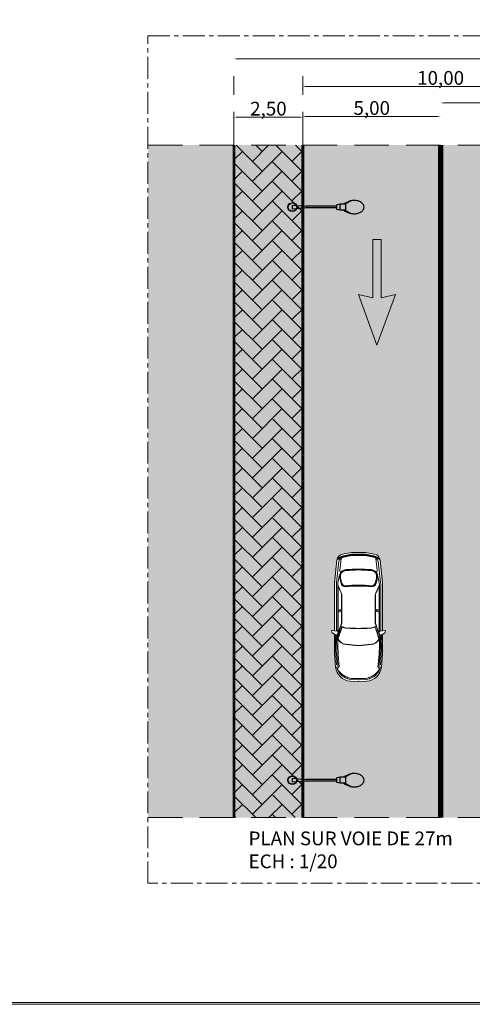
# Model space of a CAD drawing. Units: metres. Extents: x 288440 to 296834, y 318638 to 321841.
# Drawn here: x 288697 to 288779, y 318638 to 318817 of the extents above; entities that cross this region are included whole.
import ezdxf

# ---------------------------------------------------------------- set-up
doc = ezdxf.new("R2010")
doc.units = ezdxf.units.M
doc.header["$LTSCALE"] = 5
doc.linetypes.add('AXES', pattern=[50.800000000000004, 31.75, -6.35, 6.35, -6.35])
doc.linetypes.add('CACHE', pattern=[0.375, 0.25, -0.125])
doc.layers.get('0').update_dxf_attribs({"lineweight": 9})
doc.layers.get('Defpoints').update_dxf_attribs({"color": 30, "lineweight": 35})
for name, color, linetype, lineweight in [('8', 8, 'Continuous', 0), ('_MGH-ROW', 125, 'Continuous', 9), ('A-COTE', 11, 'Continuous', 0), ('A_MUR', 2, 'Continuous', 20), ('Calque 1', 7, 'Continuous', 9), ('Dalle', 251, 'Continuous', 9), ('FLECHE VOIE', 7, 'Continuous', 5), ('Trait-fin', 181, 'Continuous', 20), ('VOIE HACHURE', 7, 'Continuous', 5), ('VOITURE 2', 50, 'Continuous', 0)]:
    doc.layers.add(name, color=color, linetype=linetype, lineweight=lineweight)
doc.layers.add('A_PARCELLE couleur generale', color=7, linetype='Continuous', lineweight=25, true_color=0xffebd6)
doc.layers.add('TROTOIR HAC', color=7, linetype='Continuous', lineweight=9, true_color=0xffeebd)
doc.layers.add('Candel', color=252, linetype='Continuous')
doc.styles.add('STYLE11', font='arial.ttf')
doc.dimstyles.new('$0$STCOTE100', dxfattribs={"dimscale": 100, "dimtxt": 0.005, "dimasz": 0.0012, "dimexe": 0.002, "dimexo": 0, "dimgap": 0.0001, "dimtad": 1, "dimlfac": -100, "dimzin": 4, "dimtxsty": 'STYLE11', "dimcen": 0.001, "dimse1": 1, "dimse2": 1, "dimclrd": 8, "dimclre": 8, "dimclrt": 1, "dimadec": 0, "dimazin": 0, "dimtfac": 1, "dimtmove": 2, "dimatfit": 3, "dimldrblk": '$1$_OBLIQUE', "dimfxl": 0, "dimtolj": 1, "dimtzin": 0, "dimarcsym": 0})

# ---------------------------------------------------------------- blocks, each defined once
blk = doc.blocks.new('*D280')
at = {"layer": 'A-COTE', "color": 8, "lineweight": -2, "ltscale": 0.5, "transparency": 16777216}
blk.add_line((-30.13039389211452, 28.65019074099837), (-27.87039389211452, 28.65019074099837), dxfattribs=at)
at = {"layer": 'A-COTE', "color": 8, "ltscale": 0.5, "transparency": 16777216}
for points in [[(-30.13039389211452, 28.67019074099837), (-30.13039389211452, 28.63019074099837), (-30.25039389211452, 28.65019074099837)], [(-27.87039389211452, 28.67019074099837), (-27.87039389211452, 28.63019074099837), (-27.75039389211452, 28.65019074099837)]]:
    blk.add_solid(points, dxfattribs=at)
at = {"layer": 'Defpoints', "color": 0, "ltscale": 0.5, "transparency": 16777216}
for p in [(-27.75039389211452, 28.65019074099837), (-30.25039389211452, 28.57464852638077), (-27.75039389211452, 28.57464852638077)]:
    blk.add_point(p, dxfattribs=at)
at = {"layer": 'A-COTE', "color": 1, "ltscale": 0.5, "transparency": 16777216, "insert": (-29.00039389211452, 28.96066823076644), "char_height": 0.5, "attachment_point": 5, "style": 'STYLE11'}
blk.add_mtext('\\A1;2,50', dxfattribs=at)
blk = doc.blocks.new('$1$_OBLIQUE')
at = {"color": 0, "linetype": 'ByBlock'}
blk.add_line((-0.5, -0.5), (0.5, 0.5), dxfattribs=at)
blk = doc.blocks.new('*D283')
at = {"layer": 'A-COTE', "color": 8, "lineweight": -2, "transparency": 16777216}
blk.add_line((-30.13039389211452, 30.76707855839049), (-3.370393892114516, 30.76707855839049), dxfattribs=at)
at = {"layer": 'A-COTE', "color": 8, "transparency": 16777216}
for points in [[(-30.13039389211452, 30.78707855839049), (-30.13039389211452, 30.74707855839049), (-30.25039389211452, 30.76707855839049)], [(-3.370393892114516, 30.78707855839049), (-3.370393892114516, 30.74707855839049), (-3.250393892114516, 30.76707855839049)]]:
    blk.add_solid(points, dxfattribs=at)
at = {"layer": 'Defpoints', "color": 0, "transparency": 16777216}
for p in [(-3.250393892114516, 30.76707855839049), (-30.25039389211452, 30.14252501662122), (-3.250393892114516, 30.14252501662122)]:
    blk.add_point(p, dxfattribs=at)
at = {"layer": 'A-COTE', "color": 1, "transparency": 16777216, "insert": (-16.75039389211452, 31.07755604815857), "char_height": 0.5, "attachment_point": 5, "style": 'STYLE11'}
blk.add_mtext('\\A1;27,00', dxfattribs=at)
blk = doc.blocks.new('*D284')
at = {"layer": 'A-COTE', "color": 8, "lineweight": -2, "transparency": 16777216}
blk.add_line((-22.87039389211452, 28.67386509577045), (-27.63039389205631, 28.67386509577045), dxfattribs=at)
at = {"layer": 'A-COTE', "color": 8, "transparency": 16777216}
for points in [[(-27.63039389205631, 28.69386509577045), (-27.63039389205631, 28.65386509577045), (-27.75039389205631, 28.67386509577045)], [(-22.87039389211452, 28.69386509577045), (-22.87039389211452, 28.65386509577045), (-22.75039389211452, 28.67386509577045)]]:
    blk.add_solid(points, dxfattribs=at)
at = {"layer": 'Defpoints', "color": 0, "transparency": 16777216}
for p in [(-27.75039389205631, 28.67386509577045), (-27.75039389205631, 27.63415624148911), (-22.75039389211452, 27.63415624148911)]:
    blk.add_point(p, dxfattribs=at)
at = {"layer": 'A-COTE', "color": 1, "transparency": 16777216, "insert": (-25.25039389208541, 28.98434258553853), "char_height": 0.5, "attachment_point": 5, "style": 'STYLE11'}
blk.add_mtext('\\A1;5,00', dxfattribs=at)
blk = doc.blocks.new('*D287')
at = {"layer": 'A-COTE', "color": 8, "lineweight": -2, "transparency": 16777216}
blk.add_line((-17.87039389211452, 29.76485060659616), (-27.63039389211452, 29.76485060659616), dxfattribs=at)
at = {"layer": 'A-COTE', "color": 8, "transparency": 16777216}
for points in [[(-27.63039389211452, 29.78485060659616), (-27.63039389211452, 29.74485060659616), (-27.75039389211452, 29.76485060659616)], [(-17.87039389211452, 29.78485060659616), (-17.87039389211452, 29.74485060659616), (-17.75039389211452, 29.76485060659616)]]:
    blk.add_solid(points, dxfattribs=at)
at = {"layer": 'Defpoints', "color": 0, "transparency": 16777216}
for p in [(-27.75039389211452, 29.76485060659616), (-17.75039389211452, 29.76485060659616), (-27.75039389211452, 29.5424642996295)]:
    blk.add_point(p, dxfattribs=at)
at = {"layer": 'A-COTE', "color": 1, "transparency": 16777216, "insert": (-22.75039389211452, 30.07532809636423), "char_height": 0.5, "attachment_point": 5, "style": 'STYLE11'}
blk.add_mtext('\\A1;10,00', dxfattribs=at)
blk = doc.blocks.new('A$C358F1287')
h = blk.add_hatch(color=254)
h.dxf.hatch_style = 1
h.paths.add_polyline_path([(0.1414479655795731, 0.007487024238798767, -0.8247152975285925), (-0.1669554692343809, -0.05231615732191131), (-0.1556810553302057, -0.05330468254396692, 0.8104449190860645), (0.1314479656284675, 0.007487024238798767, 0.8104449191374339), (-0.1556810553302057, 0.06827873102156445), (-0.1669554692343809, 0.06729020574130118, -0.8247152975804949)])
h.paths.add_polyline_path([(0.1314479656284675, 0.007487024238798767, -0.8104449190860645), (-0.1556810553302057, -0.05330468254396692), (-0.01855203439481556, -0.06532796827377751), (-0.01855203439481556, 0.08030201675137505), (-0.1556810553302057, 0.06827873102156445, -0.8104449191374339)], flags=17)
h.paths.add_polyline_path([(-0.1556810553302057, 0.06827873102156445), (-0.01855203439481556, 0.08030201675137505), (-0.01855203439481556, -0.06532796827377751), (-0.1556810553302057, -0.05330468254396692, -0.1047008273577446), (-0.1685520344180986, 0.007487024238798767, -0.1047008273263994)])
h.paths.add_polyline_path([(-0.1669554692343809, 0.06729020574130118), (-0.1556810553302057, 0.06827873102156445, 0.1047008273263994), (-0.1685520344180986, 0.007487024238798767, 0.1047008273577446), (-0.1556810553302057, -0.05330468254396692), (-0.1669554692343809, -0.05231615732191131, -0.09606139802127711), (-0.1785520343692042, 0.007487024238798767, -0.09606139799010051)])
h.paths.add_polyline_path([(-1.635436733311508, 0.03748702420853078), (-0.5068692996865138, 0.03748702420853078), (-0.1669554692343809, 0.06729020574130118, 0.0960613979901005), (-0.1785520343692042, 0.007487024238798767, 0.0960613980367173), (-0.1669554692343809, -0.05231615732191131), (-0.5068692996865138, -0.02251297578914091), (-1.635436733311508, -0.02251297578914091)])
h.paths.add_polyline_path([(-1.750213886785787, 0.1141844383673742), (-1.635436733311508, 0.09442573064006865), (-1.635436733311508, -0.07945168216247112), (-1.750213886785787, -0.09921038994798437)])
h.paths.add_polyline_path([(-1.960279240447562, 0.1141844383673742), (-1.750213886785787, 0.1141844383673742), (-1.750213886785787, -0.09921038994798437), (-1.960279240447562, -0.09921038994798437)])
h.paths.add_polyline_path([(-1.960279240447562, 0.1413418498123065), (-1.900303694943432, 0.1413418498123065), (-1.900303694943432, 0.1141844383673742), (-1.960279240447562, 0.1141844383673742)])
h.paths.add_polyline_path([(-2.143140137603041, 0.2378177475184202, -0.01271412696747656), (-2.116972594172694, 0.2312037259107456, -0.03377672096668624), (-2.068142195232213, 0.2139017002191395), (-1.900303694943432, 0.1413418498123065), (-1.960279240447562, 0.1413418498123065)])
h.paths.add_polyline_path([(-2.514678832783829, 0.1795784798450768, -0.08052478668806651), (-2.403203312540427, 0.2312037257943302, -0.068355764237392), (-2.260087953181937, 0.2508610945660621, -0.05559332183176251), (-2.143140137603041, 0.2378177475184202), (-1.960279240447562, 0.1413418498123065), (-1.960279240447562, -0.1263678013347089), (-2.143140137603041, -0.2228436990408227, -0.05559332183176265), (-2.260087953181937, -0.2358870460884646, -0.06835576423841212), (-2.403203312540427, -0.2162296773167327, -0.08052478668973533), (-2.514678832783829, -0.1646044313674793, -0.1070626077277179), (-2.595406904583797, -0.08019000705098733, -0.1383137627605938), (-2.620133828080725, 0.007487024238798767, -0.1383137627605934), (-2.595406904583797, 0.09516405552858487, -0.1070626077277202)])
h.paths.add_polyline_path([(-1.960279240447562, -0.1263678013347089), (-1.900303694943432, -0.1263678013347089), (-2.068142195232213, -0.1989276517415419, -0.03377672096599565), (-2.116972594172694, -0.216229677433148, -0.01271412696728772), (-2.143140137603041, -0.2228436990408227)])
h.paths.add_polyline_path([(-1.960279240447562, -0.09921038994798437), (-1.900303694943432, -0.09921038994798437), (-1.900303694943432, -0.1263678013347089), (-1.960279240447562, -0.1263678013347089)])
for p, q in [((-2.143140137544833, 0.2378177474602126), (-1.960279240447562, 0.1413418498123065)), ((-1.900303694943432, 0.1413418498123065), (-2.06814219505759, 0.2139017001609318)), ((-1.960279240447562, 0.1413418498123065), (-1.960279240447562, -0.1263678013347089)), ((-1.960279240447562, 0.1413418498123065), (-1.900303694943432, 0.1413418498123065)), ((-1.960279240447562, 0.1141844383673742), (-1.750213886785787, 0.1141844383673742)), ((-1.900303694943432, 0.1413418498123065), (-1.900303694943432, 0.1141844383673742)), ((-1.750213886785787, 0.1141844383673742), (-1.635436733311508, 0.09442573064006865)), ((-1.750213886785787, 0.1141844383673742), (-1.750213886785787, -0.09921038994798437)), ((-1.635436733311508, 0.09442573064006865), (-1.635436733311508, -0.07945168216247112)), ((-1.635436733311508, 0.03748702420853078), (-0.5068692996865138, 0.03748702420853078)), ((-0.5068692996865138, 0.03748702420853078), (-0.01855203439481556, 0.08030201675137505)), ((-0.01855203439481556, 0.08030201675137505), (-0.01855203439481556, -0.06532796827377751)), ((-1.960279240447562, -0.1263678013347089), (-2.143140137544833, -0.222843698982615)), ((-1.900303694943432, -0.1263678013347089), (-2.06814219505759, -0.1989276516833343)), ((-1.960279240447562, -0.09921038994798437), (-1.750213886785787, -0.09921038994798437)), ((-1.960279240447562, -0.1263678013347089), (-1.900303694943432, -0.1263678013347089)), ((-1.900303694943432, -0.09921038994798437), (-1.900303694943432, -0.1263678013347089)), ((-1.750213886785787, -0.09921038994798437), (-1.635436733311508, -0.07945168216247112)), ((-1.635436733311508, -0.02251297578914091), (-0.5068692996865138, -0.02251297578914091)), ((-0.01855203439481556, -0.06532796827377751), (-0.5068692996865138, -0.02251297578914091))]:
    blk.add_line(p, q)
for radius in [0.16, 0.15]:
    blk.add_circle((-0.01855203439481556, 0.007487024238798767), radius)
for centre, radius, start, end in [((-2.452327215054538, 0.007487024238798767), 0.16780661302511, 148.5006739413544, 180), ((-2.452327215054538, 0.007487024238798767), 0.1678066130251494, 180, 211.4993260586456), ((-2.360187647980638, -0.04897468432318419), 0.2758696703449858, 124.0568429848837, 148.5006739413544), ((-2.299702850694302, -0.1384554647956975), 0.3838753219375971, 105.641655558545, 124.0568429848837), ((-2.260087953181937, -0.2799428614671342), 0.5308039560337647, 90, 105.641655558545), ((-2.260087953181937, -0.2799428614671342), 0.5308039560337663, 74.35834444145505, 90), ((-2.220473055669572, -0.1384554647956975), 0.3838753219372976, 66.6202321087884, 74.35834444145505), ((-2.360187647980638, 0.06394873280078173), 0.2758696703451946, 211.4993260586456, 235.9431570151162), ((-2.299702850694302, 0.153429513273295), 0.3838753219376174, 235.9431570151162, 254.358344441455), ((-2.260087953181937, 0.2949169099447317), 0.5308039560339344, 254.358344441455, 270), ((-2.260087953181937, 0.2949169099447317), 0.5308039560337079, 270, 285.6416555585449), ((-2.220473055669572, 0.153429513273295), 0.3838753219375752, 285.6416555585449, 293.3797678912115)]:
    blk.add_arc(centre, radius, start, end)
blk = doc.blocks.new('*D288')
at = {"layer": 'A-COTE', "color": 8, "lineweight": -2, "transparency": 16777216}
blk.add_line((-22.63039389211452, 29.16647901828401), (-17.87039389211452, 29.16647901828401), dxfattribs=at)
at = {"layer": 'A-COTE', "color": 8, "transparency": 16777216}
for points in [[(-22.63039389211452, 29.18647901828401), (-22.63039389211452, 29.14647901828401), (-22.75039389211452, 29.16647901828401)], [(-17.87039389211452, 29.18647901828401), (-17.87039389211452, 29.14647901828401), (-17.75039389211452, 29.16647901828401)]]:
    blk.add_solid(points, dxfattribs=at)
at = {"layer": 'Defpoints', "color": 0, "transparency": 16777216}
for p in [(-17.75039389211452, 29.16647901828401), (-17.75039389211452, 28.12677016400266), (-22.75039389211452, 27.63415624148911)]:
    blk.add_point(p, dxfattribs=at)
at = {"layer": 'A-COTE', "color": 1, "transparency": 16777216, "insert": (-20.25039389211452, 29.47695650805208), "char_height": 0.5, "attachment_point": 5, "style": 'STYLE11'}
blk.add_mtext('\\A1;5,00', dxfattribs=at)
blk = doc.blocks.new('A$C2B934E69')
blk.add_wipeout([(-1.5820511584261894, 2.8557926084521856), (-1.5659130417301048, 2.933475919046842), (-1.544822710678416, 2.99580916005602), (-1.5230476424027732, 3.0438673193900803), (-1.462830863384149, 3.1390898742135445), (-1.4037114047922299, 3.204856077810073), (-1.3262511872209055, 3.267637427845543), (-1.261875771606015, 3.3057935850183098), (-1.200930998490247, 3.332768056251081), (-1.1238989206663548, 3.3560580277938636), (-1.0475232668668402, 3.3685032095616476), (-0.92770545555915, 3.373559331205968), (-0.7450158630994528, 3.3812685422716102), (-0.6415665685419678, 3.3769041185290156), (-0.5191407738611766, 3.3717390948374684), (-0.44250833963087866, 3.368506047901266), (-0.3400787812145296, 3.3494440167724937), (-0.21926955451781405, 3.3011633238059366), (-0.14013792146741144, 3.2506947693315693), (-0.066960816999591, 3.185422980252446), (-0.029909938344424347, 3.142576323372825), (0.009059440547123376, 3.086651842995763), (0.06418972846445925, 2.9707765617425057), (0.07806882406978888, 2.9254139985347445), (0.09202436265771041, 2.855800462284787), (0.12998882836439263, 2.381272647313585), (0.1299908183880869, 1.9571015086424917), (0.12999218268867185, 1.6662754772583332), (0.16062435489676474, 1.645175467330909), (0.2010187069044287, 1.6198067893048536), (0.21377810329596603, 1.5962001605083083), (0.22462584520581252, 1.5646113932258436), (0.2280716356904504, 1.5490868259165924), (0.2338988099445416, 1.5228332397793325), (0.12999277959858802, 1.5390579642826243), (0.1296320740614556, -0.2046750570088871), (0.040761799840860036, -1.0227563531654003), (0.033097822601250826, -1.062620594771104), (-0.0012412916356101533, -1.1365300766150948), (-0.023784666749558703, -1.1649136310739927), (-0.083269214546843, -1.2124429672607986), (-0.12115730599244312, -1.2301649432412487), (-0.16008284081588364, -1.2410565609040927), (-0.4876409378765665, -1.3046980144587834), (-1.0023468202453842, -1.3047004292094821), (-1.38580152174745, -1.2231858976570111), (-1.4239881079169185, -1.2015723367512843), (-1.4440102439331222, -1.1862447875147324), (-1.4662044029509915, -1.164920398095993), (-1.4805296971309252, -1.1478871945790305), (-1.4989625755285494, -1.1202524390042874), (-1.5168454220756806, -1.081987788159102), (-1.5220482093941725, -1.0662600666901618), (-1.530752203489865, -1.0227637258058278), (-1.6196301536871394, -0.2046832635608944), (-1.6201059311758357, 1.538479991065547), (-1.7239130985563755, 1.5228240547461598), (-1.718086170676743, 1.5490776955872487), (-1.7133057311462205, 1.5706163084913738), (-1.7111738553917828, 1.57926223704892), (-1.7037930803458385, 1.5961911643233497), (-1.697892285506747, 1.609320130918868), (-1.6812717823933716, 1.6276415249414224), (-1.6200078005485836, 1.6626924146853228), (-1.6200098088533794, 2.0907886078504108), (-1.6200104399744122, 2.225313603229475), (-1.6200111716063281, 2.3812644373079133), (-1.6010311650536715, 2.6185285228727593), (-1.590559825888095, 2.749427987286967)])
for p, q in [((-1.142662143334746, 3.285143123473972), (-1.154203955607954, 3.218460090225562)), ((-1.132332653098274, 3.28772460820619), (-1.133108361973427, 3.282742661482189)), ((-0.7450158630963415, 3.381268542318139), (-1.047523266868666, 3.368503209610935)), ((-1.047523266868666, 3.368503209610935), (-0.7450158630963415, 3.381268542318139)), ((-1.036044133186806, 3.30337753938511), (-0.7528996046166867, 3.31487165071303)), ((-0.9650542338495143, 3.272881409269758), (-0.7487206150544807, 3.273806607467122)), ((-0.7371314986376092, 3.314871724694967), (-0.7528996046166867, 3.31487165071303)), ((-0.7401276343734935, 3.273825002426747), (-0.7487206150544807, 3.273806607467122)), ((-0.442508339532651, 3.368506047932897), (-0.7450158630963415, 3.381268542318139)), ((-0.442508339532651, 3.368506047932897), (-0.7450158630963415, 3.381268542318139)), ((-0.7450158630963415, 3.381268542318139), (-0.7450158630963415, 3.381268542318139)), ((-0.5237920371582732, 3.273826017393731), (-0.7401276343734935, 3.273825002426747)), ((-0.4539868620922789, 3.303380270022899), (-0.7371314986376092, 3.314871724694967)), ((-0.35769819538109, 3.287728242517915), (-0.3569224396487698, 3.282746302953456)), ((-0.3473686808720231, 3.285146854526829), (-0.334411051007919, 3.220215017267037)), ((-1.530328501947224, 2.387277518573683), (-1.485289389500394, 2.903834547498263)), ((-1.489381697203498, 2.399576683586929), (-1.44434233463835, 2.862838163098786)), ((-0.0006408179178833961, 2.39958366798237), (-0.04568452708190307, 2.862844724906608)), ((0.04030610230984166, 2.387284887139685), (-0.004737856856081635, 2.903841493534856)), ((-1.582051158358809, 2.855792608461343), (-1.620011171558872, 2.381264437281061)), ((-1.620011171558872, 2.381264437281061), (-1.582051158358809, 2.855792608461343)), ((-1.58355867274804, 2.235589981835801), (-1.546709029003978, 2.772645260556601)), ((0.09353769628796726, 2.235597849881742), (0.05668301344849169, 2.772652782732621)), ((0.1299888284411281, 2.381272647355217), (0.09202436270425096, 2.855800462362822)), ((0.1299888284411281, 2.381272647355217), (0.09202436270425096, 2.855800462362822)), ((-1.620011171558872, 2.381264437281061), (-1.62000780046219, 1.662692414713092)), ((-1.620011171558872, 2.381264437281061), (-1.62000780046219, 1.662692414713092)), ((-1.58355867274804, 2.235589981835801), (-1.584957076061983, 1.682745944417547)), ((-1.530328501947224, 2.387277518573683), (-1.548902933369391, 1.703373558586463)), ((-1.489381697203498, 2.399576683586929), (-1.513321865582839, 1.71117230609525)), ((-0.0006408179178833961, 2.39958366798237), (0.02330580976558849, 1.711179515172262)), ((0.04030610230984166, 2.387284887139685), (0.05888695071917027, 1.70338110148441)), ((0.09353769628796726, 2.235597849881742), (0.0949412869522348, 1.682753825560212)), ((0.1299921994796023, 1.662700624845456), (0.1299888284411281, 2.381272647355217)), ((0.1299888284411281, 2.381272647355217), (0.1299921994796023, 1.662700624845456)), ((-1.493304425850511, 1.811238005699124), (-1.353951086231973, 1.394955232390203)), ((-1.483821649220772, 1.814412426319905), (-1.344468309602235, 1.398129652894568)), ((-0.006195375288370997, 1.814419358444866), (-0.1455448089982383, 1.398135277733672)), ((0.003287431143689901, 1.811245026881807), (-0.1360620026243851, 1.394960946054198)), ((-1.712259242776781, 1.575331336411182), (-1.723913098627236, 1.522824054816738)), ((-1.712259242776781, 1.575331336411182), (-1.723913098627236, 1.522824054816738)), ((-1.723913098627236, 1.522824054816738), (-1.51885206240695, 1.554845907608978)), ((-1.723913098627236, 1.522824054816738), (-1.620007220422849, 1.53904975426849)), ((-1.697892285708804, 1.609320130723063), (-1.709693874989171, 1.58306219795486)), ((-1.697892285708804, 1.609320130723063), (-1.709693874989171, 1.58306219795486)), ((-1.546247046324424, 1.70489306806121), (-1.681271782377735, 1.627641524886712)), ((-1.62000780046219, 1.662692414713092), (-1.681271782377735, 1.627641524886712)), ((-1.620007220422849, 1.53904975426849), (-1.61999910348095, -0.1911072945222259)), ((-1.620007220422849, 1.53904975426849), (-1.61999910348095, -0.1911072945222259)), ((-1.550007271755021, 1.549980782787316), (-1.549572670657653, -0.1546899247332476)), ((-1.502352913608775, 1.713264220510609), (-1.546247046324424, 1.70489306806121)), ((-1.485146001214162, 1.602338517550379), (-1.545681108022109, 1.705000999500044)), ((-1.500008047034498, 1.715253609116189), (-1.362505184311885, 1.296900451765396)), ((-1.500007333524991, 1.563154966337606), (-1.499999382824171, -0.1315549014834687)), ((-1.490007389220409, 1.575036673806608), (-1.489999999990687, -6.990216206759214e-06)), ((-1.490007389220409, 1.575036673806608), (-1.457644287555013, 1.554335358960088)), ((-1.487737386371009, 1.579884538776241), (-1.484084688359872, 1.589288720686454)), ((-1.457644287555013, 1.554335358960088), (-1.372005205601454, 1.293778017745353)), ((0.00999195291660726, 1.715260693221353), (-0.1275069845141843, 1.296906245755963)), ((-0.0323702966561541, 1.55434204544872), (-0.1180069338879548, 1.293783900735434)), ((-7.38934613764286e-06, 1.575043664081022), (-0.0323702966561541, 1.55434204544872)), ((-0.002277437597513199, 1.579891507804859), (-0.005930223851464689, 1.589295655488968)), ((-0.004869033407885581, 1.602345462189987), (0.05566511012148112, 1.705008512071799)), ((-7.38934613764286e-06, 1.575043664081022), (0, 0)), ((0.009992666484322399, 1.563162050500978), (0.01000061712693423, -0.1315478174365126)), ((0.01233683811733499, 1.713271326734684), (0.05623104935511947, 1.704900586046278)), ((0.2338988099945709, 1.522833239811007), (0.02883747342275456, 1.554853168549016)), ((0.05623104935511947, 1.704900586046278), (0.1912565103266388, 1.627650309877936)), ((0.0599927282310091, 1.549988336104434), (0.0595741220167838, -0.1546823754906654)), ((0.1912565103266388, 1.627650309877936), (0.1299921994796023, 1.662700624845456)), ((0.13000089651905, -0.1910990844480693), (0.1299927796353586, 1.539057964400854)), ((0.1299927796353586, 1.539057964400854), (0.2338988099945709, 1.522833239811007)), ((0.1299927796353586, 1.539057964400854), (0.13000089651905, -0.1910990844480693)), ((0.2196790211601183, 1.583071249420755), (0.2078771854285151, 1.609329071536195)), ((0.2078771854285151, 1.609329071536195), (0.2196790211601183, 1.583071249420755)), ((0.2338988099945709, 1.522833239811007), (0.2222444614744745, 1.575340412033256)), ((0.2222444614744745, 1.575340412033256), (0.2338988099945709, 1.522833239811007)), ((-1.360005718073808, 1.218840727058705), (-1.360003864450846, 0.8237283595371991)), ((-1.350005718122702, 1.21884077397408), (-1.350001205515582, 0.2569517798256129)), ((-0.140005718159955, 1.21884645067621), (-0.140001205552835, 0.2569574564113282)), ((-0.1300057180924341, 1.21884649747517), (-0.13000386452768, 0.8237341299536638)), ((-1.490004072373267, 0.8680447354563512), (-1.350003848550841, 0.8203194074449129)), ((-1.490003882732708, 0.8276167272706516), (-1.350003702624235, 0.7892110190005042)), ((-1.490003695886116, 0.7877967943204567), (-1.350003556581214, 0.7581026304396801)), ((-1.360003566602245, 0.7602236421662383), (-1.360001205466688, 0.2569517328520305)), ((-4.072440788149834e-06, 0.8680517257889733), (-0.1400038484716788, 0.8203250840306282)), ((-3.882742021232843e-06, 0.8276237174868584), (-0.1400037026032805, 0.7892166955862194)), ((-3.695895429700613e-06, 0.7878037845948711), (-0.140003556618467, 0.7581083070253953)), ((-0.1300035666790791, 0.7602294125827029), (-0.1300012054853141, 0.2569575032684952)), ((-1.499999382824171, -0.1315549014834687), (-1.371817486302461, 0.1548125128610991)), ((-1.455937432590872, -0.008640725223813206), (-1.3809448350803, 0.1588980366359465)), ((0.01000061712693423, -0.1315478174365126), (-0.1181839664350264, 0.1548183941631578)), ((-0.03406248643295839, -0.008634054625872523), (-0.1090566558996215, 0.1589040035614744)), ((0, 0), (-0.03406248643295839, -0.008634054625872523)), ((-1.61999910348095, -0.1911072945222259), (-1.530752203485463, -1.022763725777622)), ((-1.618524520425126, -0.2182191651663743), (-1.530752203485463, -1.022763725777622)), ((-1.549572670657653, -0.1546899247332476), (-1.54396689531859, -0.2100852522416972)), ((-1.54396689531859, -0.2100852522416972), (-1.459173497394659, -0.9873242434114218)), ((-1.499999382824171, -0.1315549014834687), (-1.494261811953038, -0.2046626434312202)), ((-1.494261811953038, -0.2046626434312202), (-1.438664022716694, -0.496622537728399)), ((-1.489999999990687, -6.990216206759214e-06), (-1.455937432590872, -0.008640725223813206)), ((-1.380062646698207, -0.1778000350459479), (-1.429215205134824, -0.3745773648261093)), ((-1.370360737200826, -0.1802234529750422), (-1.419513295753859, -0.3770007825805806)), ((-1.346105963690206, -0.1862819973030128), (-1.395258522185031, -0.3830593268503435)), ((-0.1438922884990461, -0.1862763570388779), (-0.0947378835408017, -0.3830532255815342)), ((-0.1196375717991032, -0.1802175851771608), (-0.07048316695727408, -0.3769944536034018)), ((-0.1099356850609183, -0.1777940765023232), (-0.06078128016088158, -0.3745709448121488)), ((0.004263732233084738, -0.2046556131681427), (-0.05133131751790643, -0.4966160291223787)), ((0.0539688664721325, -0.2100777555024251), (-0.03081723867217079, -0.9873175424290821)), ((0.01000061712693423, -0.1315478174365126), (0.004263732233084738, -0.2046556131681427)), ((0.04076179984258488, -1.022756353137083), (0.13000089651905, -0.1910990844480693)), ((0.1285265678307042, -0.2182109690038487), (0.04076179984258488, -1.022756353137083)), ((0.0595741220167838, -0.1546823754906654), (0.0539688664721325, -0.2100777555024251)), ((-1.419538277899846, -0.65908220957499), (-1.373121300130151, -1.08455265709199)), ((-1.384950669889804, -0.5874249915941618), (-1.411527731805108, -0.6076647191075608)), ((-0.07045553810894489, -0.6590758804231882), (-0.116868523589801, -1.084546763508115)), ((-0.1050438185338862, -0.587418986891862), (-0.07846656662877649, -0.6076584651018493)), ((-1.329905514488928, -1.241062049055472), (-1.002346820256207, -1.304700429202057)), ((-1.329905514488928, -1.241062049055472), (-1.002346820256207, -1.304700429202057)), ((-1.315601896087173, -1.167438639095053), (-1.292782624484971, -1.171871986356564)), ((-1.29468977364013, -1.181688440963626), (-0.9960913268732838, -1.239700399921276)), ((-1.292782624484971, -1.171871986356564), (-0.9951289434102364, -1.229700395313557)), ((-1.288968326232862, -1.152239077084232), (-0.9932041761931032, -1.209700386272743)), ((-1.285154028097168, -1.132606167753693), (-0.9912794090341777, -1.189700377290137)), ((-1.002346820256207, -1.304700429202057), (-0.7449938790523447, -1.304699221858755)), ((-1.002346820256207, -1.304700429202057), (-0.7449938790523447, -1.304699221858755)), ((-0.9960913268732838, -1.239700399921276), (-0.7449941840604879, -1.239699221798219)), ((-0.9951289434102364, -1.229700395313557), (-0.7449942309176549, -1.229699221788906)), ((-0.9932041761931032, -1.209700386272743), (-0.744994324806612, -1.209699221770279)), ((-0.9912794090341777, -1.189700377290137), (-0.7449944185791537, -1.18969922180986)), ((-0.4987094281241298, -1.189698066329584), (-0.7449944185791537, -1.18969922180986)), ((-0.4967844733037055, -1.209698057326023), (-0.744994324806612, -1.209699221770279)), ((-0.4948595184832811, -1.229698048264254), (-0.7449942309176549, -1.229699221788906)), ((-0.4938970411312766, -1.239698043791577), (-0.7449941840604879, -1.239699221798219)), ((-0.7449938790523447, -1.304699221858755), (-0.4876409379066899, -1.304698014399037)), ((-0.4876409379066899, -1.304698014399037), (-0.7449938790523447, -1.304699221858755)), ((-0.2048353448626585, -1.132601099438034), (-0.4987094281241298, -1.189698066329584)), ((-0.20102086244151, -1.152233972970862), (-0.4967844733037055, -1.209698057326023)), ((-0.1972063800203614, -1.171866846620105), (-0.4948595184832811, -1.229698048264254)), ((-0.1952991387806833, -1.181683283299208), (-0.4938970411312766, -1.239698043791577)), ((-0.4876409379066899, -1.304698014399037), (-0.1600828408263624, -1.241056560887955)), ((-0.1600828408263624, -1.241056560887955), (-0.4876409379066899, -1.304698014399037)), ((-0.1743871500366367, -1.167433285037987), (-0.1972063800203614, -1.171866846620105))]:
    blk.add_line(p, q)
for centre, radius, start, end in [((-0.98973209108226, 2.77326077001635), 0.5980412877486624, 95.54537906753266, 172.0676615693275), ((-0.98973209108226, 2.77326077001635), 0.5980412877486575, 95.54537906753266, 172.0676615693275), ((-0.9595363679109141, 2.704886062187143), 0.6033618204842175, 107.9031701076962, 165.9847740080215), ((-0.9628686112118885, 2.630298173229676), 0.6185011355028653, 108.0202594478841, 159.4312130890533), ((-0.9446155069745146, 2.865721255831886), 0.407672824834231, 92.87373563652913, 118.4963187649893), ((-0.9595363679109141, 2.704886062187143), 0.6033618204841928, 97.28485771228941, 106.7188010842696), ((-0.5424873728188686, 2.86658208980225), 0.4076728248342, 61.74898650293658, 87.37156963437187), ((-0.5304890118422918, 2.704888075066265), 0.6033618204843619, 73.28173651632085, 82.7156798884093), ((-0.5002939302357845, 2.773263066192158), 0.5980412877486575, 7.932876029309471, 84.45515853436228), ((-0.5002939302357845, 2.773263066192158), 0.5980412877486575, 7.932876029309471, 84.45515853436228), ((-0.5304890118422918, 2.704888075066265), 0.6033618204842175, 14.01576359158468, 72.09736749323869), ((-0.5232265022350475, 2.631239313166589), 0.618501135502868, 20.81409217861454, 72.22504582323847), ((-1.445890542352572, 1.827110108628403), 0.05000000000000001, 150.8798503717725, 198.5083017214068), ((-1.167753923276905, 1.672173110360745), 0.368379415702034, 95.62554265620739, 150.8798503717725), ((-1.445890542352572, 1.827110108628403), 0.04, 150.8798503717725, 198.5083017214068), ((-1.167753923276905, 1.672173110360745), 0.358379415702034, 95.62554265620739, 150.8798503717725), ((-0.2272104450967163, -6.009339390322566), 8.107160591378843, 93.66193847974553, 96.91912024625547), ((-0.2272104450967163, -6.009339390322566), 8.097160591378843, 93.66193847974553, 96.91912024625547), ((-1.262733169773128, -6.009344248392154), 8.097160591378843, 83.08141735377824, 86.33859912445634), ((-1.262733169773128, -6.009344248392154), 8.107160591378843, 83.08141735377824, 86.33859912445634), ((-0.3222617667051964, 1.672177077096421), 0.358379415702034, 29.12068723024059, 84.37499493840888), ((-0.3222617667051964, 1.672177077096421), 0.368379415702034, 29.12068723024059, 84.37499493840888), ((-0.04412660124944523, 1.827116684929933), 0.04, 341.4922358757427, 29.12068723024059), ((-0.04412660124944523, 1.827116684929933), 0.05000000000000001, 341.4922358757427, 29.12068723024059), ((-1.673209489264991, 1.566664344398305), 0.03999999999997082, 155.7985360042533, 167.48619715036), ((-1.673209489264991, 1.566664344398305), 0.04, 155.7985360042533, 167.48619715036), ((-1.661407899926417, 1.592922277050093), 0.0399999999999823, 119.7751175039401, 155.7985360042533), ((-1.661407899926417, 1.592922277050093), 0.04, 119.7751175039401, 155.7985360042533), ((-1.525023575406522, 1.594366945326328), 0.04, 278.8754948245155, 338.7732280045842), ((-1.498067009262741, 1.594719623273704), 0.015, 338.7732280045842, 30.52579938206735), ((-1.15519498946378, 1.069148905575275), 0.379542779937952, 90.03468129814914, 119.9132175514526), ((-1.15519498946378, 1.069148905575275), 0.369542779937952, 90.03468129814914, 119.9132175514526), ((-1.280232727818657, 10.79789086279925), 9.350031466560104, 270.7640498263014, 273.2780789790344), ((-1.280232727818657, 10.79789086279925), 9.360031466560104, 270.7640498263014, 273.2780789790344), ((-0.2098685877863318, 10.79789588437416), 9.360031466560104, 266.7224586239599, 269.2364877753712), ((-0.2098685877863318, 10.79789588437416), 9.350031466560104, 266.7224586239599, 269.2364877753712), ((-0.3348150423262268, 1.06915275438223), 0.369542779937952, 60.08732004864803, 89.96585630253588), ((-0.3348150423262268, 1.06915275438223), 0.379542779937952, 60.08732004864803, 89.96585630253588), ((0.008052046061493456, 1.59472668915987), 0.015, 149.4747382159739, 201.2273095954997), ((0.03500861558131874, 1.594374264241196), 0.04, 201.2273095954997, 261.1250427724837), ((0.1713929536053911, 1.592930875543971), 0.03999999999998072, 24.2020015995514, 60.22542009226995), ((0.1713929536053911, 1.592930875543971), 0.04, 24.2020015995514, 60.22542009226995), ((0.183194789395202, 1.566673053544946), 0.0399999999999713, 12.51434045281028, 24.2020015995514), ((0.183194789395202, 1.566673053544946), 0.04, 12.51434045281028, 24.2020015995514), ((-1.600005718122702, 1.218839601089712), 0.24, 0.0002688019613817475, 18.19448047226027), ((-1.600005718122702, 1.218839601089712), 0.25, 0.0002688019613817475, 18.19448047226027), ((-1.344468309602235, 1.398129652894568), 0.01, 198.5083017214068, 299.9132175514526), ((-0.1455448089982383, 1.398135277733672), 0.01, 240.087320048648, 341.4922358757427), ((0.1099942817818373, 1.21884762350237), 0.25, 161.8060571323695, 180.0002688019614), ((0.1099942817818373, 1.21884762350237), 0.24, 161.8060571323695, 180.0002688019614), ((-1.60000120557379, 0.2569506069412455), 0.24, 335.8860702610791, 0.0002688019613817475), ((-1.60000120557379, 0.2569506069412455), 0.25, 335.8860702610791, 0.0002688019613817475), ((0.109998794447165, 0.2569586292956956), 0.25, 180.0002688019614, 204.114467339925), ((0.109998794447165, 0.2569586292956956), 0.24, 180.0002688019614, 204.114467339925), ((-1.369999103422742, -0.1911061216960661), 0.25, 180.0002688019614, 186.22609786706), ((-1.234342123148963, -0.213374309882056), 0.15, 85.83499651367407, 166.2809103038746), ((-1.234342123148963, -0.213374309882056), 0.14, 85.83499651367407, 166.2809103038746), ((-1.234342123148963, -0.213374309882056), 0.115, 85.83499651367407, 166.2809103038746), ((-0.6713727954193018, 7.517454825981986), 7.636300122717081, 265.8349965136741, 269.4450197286613), ((-0.6713727954193018, 7.517454825981986), 7.611300122717081, 265.8349965136741, 269.4450197286613), ((-0.6713727954193018, 7.517454825981986), 7.601300122717081, 265.8349965136741, 269.4450197286613), ((-0.8186977400910109, 7.517454134882428), 7.601300122717081, 270.555517870486, 274.1655410896432), ((-0.8186977400910109, 7.517454134882428), 7.611300122717081, 270.555517870486, 274.1655410896432), ((-0.8186977400910109, 7.517454134882428), 7.636300122717081, 270.555517870486, 274.1655410896432), ((-0.2556558748474345, -0.2133697184617631), 0.15, 13.71962729664792, 94.16554108964314), ((-0.2556558748474345, -0.2133697184617631), 0.14, 13.71962729664792, 94.16554108964314), ((-0.2556558748474345, -0.2133697184617631), 0.115, 13.71962729664792, 94.16554108964314), ((-0.11999910348095, -0.1911002574488521), 0.25, 353.774439735737, 0.0002688019613817475), ((-1.186667469504755, -0.4351628082804382), 0.25, 165.975204945415, 267.2466746050238), ((-1.186667469504755, -0.4351628082804382), 0.24, 165.975204945415, 267.2466746050238), ((-1.320128111052327, -0.6482369921868667), 0.1, 156.0635748851825, 186.22609786706), ((-1.186667469504755, -0.4351628082804382), 0.215, 165.975204945415, 267.2466746050238), ((0.4757167446077801, 34.13186352164485), 34.85697661692473, 267.2466746050238, 267.9930550649438), ((0.4757167446077801, 34.13186352164485), 34.84697661692474, 267.2466746050238, 267.9930550649438), ((0.4757167446077801, 34.13186352164485), 34.82197661692474, 267.2466746050238, 267.9930550649438), ((-1.966037000704091, 34.13185206631897), 34.82197661692474, 272.0074825420007, 272.753862999297), ((-1.966037000704091, 34.13185206631897), 34.84697661692474, 272.0074825420007, 272.753862999297), ((-1.966037000704091, 34.13185206631897), 34.85697661692473, 272.0074825420007, 272.753862999297), ((-0.3033284473931417, -0.4351586640696041), 0.215, 272.753862999297, 14.02533265254826), ((-0.3033284473931417, -0.4351586640696041), 0.24, 272.753862999297, 14.02533265254826), ((-0.3033284473931417, -0.4351586640696041), 0.25, 272.753862999297, 14.02533265254826), ((-0.1698658065870404, -0.6482315957546234), 0.1, 353.774439735737, 23.93696271500884), ((-1.282226786599495, -0.9956506823073141), 0.2499999999999604, 186.22609786706, 259.005491452273), ((-1.282226786599495, -0.9956506823073141), 0.25, 186.22609786706, 259.005491452273), ((-1.198674025421496, -0.6966212740517221), 0.4644788942738149, 229.1185267653406, 258.7903744123521), ((-1.298001564340666, -0.9338443982996978), 0.2342563573680056, 209.1072843850995, 265.6911483452646), ((-1.252359932113905, -0.9164635337074287), 0.2186163099106045, 198.9130423159855, 261.372636213265), ((-0.2376314688590355, -0.9164587731938809), 0.2186163099106045, 278.6279013840366, 341.0874952836219), ((-0.291319438314531, -0.6966170171508566), 0.4644788942738149, 281.2101631860156, 310.8820108366626), ((-0.1919896735344082, -0.933839209494181), 0.2342563573680056, 274.3093892542557, 330.8932532158126), ((-0.2077638714108616, -0.995645641523879), 0.2500000000000148, 280.9950461475273, 353.774439735737), ((-0.2077638714108616, -0.995645641523879), 0.25, 280.9950461475273, 353.774439735737), ((-1.243122035812121, -1.059818123525474), 0.1323314243851822, 190.7727158187871, 247.0650210223462), ((-0.2468680200399831, -1.059813449683134), 0.1323314243851822, 292.9355165822728, 349.2278217808341)]:
    blk.add_arc(centre, radius, start, end)
blk = doc.blocks.new('A$C7BF41B29')
blk.add_hatch(color=256).paths.add_polyline_path([(-25.21332535723923, 22.08829121239251), (-25.73418237810256, 22.21083904698025), (-25.06013098941185, 20.37251429236494), (-24.38607577083167, 22.21084287681151), (-24.90693662158446, 22.08829121239251), (-24.90775549755199, 24.20394891424803), (-25.21332535723923, 24.20394891418982)])
at = {"layer": '8'}
h = blk.add_hatch(dxfattribs=at)
h.set_pattern_fill('AR-HBONE', color=256, scale=0.005000000000000001, style=0)
h.set_pattern_definition([(45, (-285853.9696859946, -311489.3375439185), (0, 0.7184204896855323), [1.524000000000001, -0.5080000000000002]), (135, (-285853.6104759944, -311488.9783339184), (7.105427357601003e-17, 0.7184204896855323), [1.524, -0.508])])
h.paths.add_polyline_path([(-27.75039389211452, 27.63415624148911), (-30.25039389211452, 27.6341562414309), (-30.25039389211452, 3.217579433170613), (-27.75039389205631, 3.217579433112405)])
at = {"layer": 'A_PARCELLE couleur generale'}
h = blk.add_hatch(color=256, dxfattribs=at)
h.paths.add_polyline_path([(-30.25039389211452, 27.6341562414309), (-33.3744695445057, 27.63415624148911), (-33.3744695445057, 3.217579433170613), (-30.25039389211452, 3.217579433054198)])
h.paths.add_polyline_path([(0, 27.63415624148911), (-3.250393892172724, 27.63415624148911), (-3.250393892172724, 3.217579433112405), (0, 3.217579433112405)])
at = {"layer": 'TROTOIR HAC', "true_color": 0xefcc85}
blk.add_hatch(color=31, dxfattribs=at).paths.add_polyline_path([(-27.75039389211452, 27.63415624154732), (-30.25039389211452, 27.6341562414309), (-30.25039389211452, 3.217579433170613), (-27.75039389205631, 3.217579433112405)])
at = {"layer": 'VOIE HACHURE', "true_color": 0xe6e6e6}
h = blk.add_hatch(color=254, dxfattribs=at)
h.dxf.hatch_style = 1
h.paths.add_polyline_path([(-17.75039389211452, 27.63415624148911), (-27.75039389211452, 27.63415624148911), (-27.75039389211452, 3.217579433112405), (-17.75039389211452, 3.217579433112405)])
blk.add_lwpolyline([(-25.21332535723923, 22.08829121239251), (-25.73418237810256, 22.21083904698025), (-25.06013098941185, 20.37251429236494), (-24.38607577083167, 22.21084287681151), (-24.90693662158446, 22.08829121239251), (-24.90775549755199, 24.20394891424803), (-25.21332535723923, 24.20394891418982), (-25.21332535723923, 22.08829121239251)], close=True)
at = {"layer": '_MGH-ROW', "const_width": 0.1000270108049172}
for points in [[(-30.25039389211452, 27.63415624148911), (-30.25039389211452, 3.217579433112405)], [(-27.75039389211452, 27.63415624148911), (-27.75039389211452, 3.217579433112405)]]:
    blk.add_lwpolyline(points, dxfattribs=at)
at = {"layer": 'Dalle', "linetype": 'AXES', "ltscale": 0.005}
blk.add_lwpolyline([(-33.3744695445057, 31.60685218573781), (0, 31.60685218573781), (0, 0.8320485151489265), (-33.3744695445057, 0.8320485151489265)], close=True, dxfattribs=at)
at = {"layer": 'FLECHE VOIE', "linetype": 'CACHE', "ltscale": 5, "const_width": 0.2}
blk.add_lwpolyline([(-22.75039389211452, 3.217579433112405), (-22.75039389211452, 27.63415624148911)], dxfattribs=at)
at = {"layer": 'Trait-fin', "linetype": 'CACHE'}
for p, q in [((-30.25039389211452, 3.217579433112405), (-30.25039389211452, 30.14252501662122)), ((-27.75039389211452, 3.217579433112405), (-27.75039389211452, 30.14252501662122)), ((-33.3744695445057, 27.63415624148911), (0, 27.63415624148911)), ((-33.3744695445057, 3.217579433112405), (0, 3.217579433112405))]:
    blk.add_line(p, q, dxfattribs=at)
at = {"layer": 'Candel', "rotation": 180}
for p in [(-28.1505433813436, 25.39269098156365), (-28.15059971931623, 4.582392722601071)]:
    blk.add_blockref('A$C358F1287', p, dxfattribs=at)
at = {"layer": 'Calque 1', "insert": (-29.72113915253431, 1.378189821960405, 137.8499999999999), "char_height": 0.5, "width": 11.08311733265251, "attachment_point": 7}
blk.add_mtext('\\pt5;{\\fChampagne & Limousines|b1|i0|c0|p34;PLAN SUR VOIE DE 27m \\P\\ptz;ECH : 1/20}', dxfattribs=at)
at = {"layer": 'A-COTE'}
for base, p1, p2, picture, middle in [((-3.250393892114516, 30.76707855839049), (-30.25039389211452, 30.14252501662122), (-3.250393892114516, 30.14252501662122), '*D283', (-16.75039389211452, 31.07755604815857)), ((-17.75039389211452, 29.16647901828401), (-22.75039389211452, 27.63415624148911), (-17.75039389211452, 28.12677016400266), '*D288', (-20.25039389211452, 29.47695650805208)), ((-27.75039389205631, 28.67386509577045), (-22.75039389211452, 27.63415624148911), (-27.75039389205631, 27.63415624148911), '*D284', (-25.25039389208541, 28.98434258553853))]:
    dim = blk.add_linear_dim(base=base, p1=p1, p2=p2, dimstyle='$0$STCOTE100', dxfattribs=at)
    dim.commit()
    dim.dimension.update_dxf_attribs({"geometry": picture, "text_midpoint": middle})
dim = blk.add_linear_dim(base=(-27.75039389211452, 29.76485060659988), p1=(-17.75039389211452, 29.76485060659988), p2=(-27.75039389211452, 29.54246429963322), dimstyle='$0$STCOTE100', dxfattribs=at)
dim.commit()
dim.dimension.update_dxf_attribs({"geometry": '*D287', "text_midpoint": (-22.75039389211452, 30.07532809636795), "insert": (0, 3.719691221704124e-12)})
at = {"layer": 'A-COTE', "ltscale": 0.5}
dim = blk.add_linear_dim(base=(-27.75039389211452, 28.65019074099837), p1=(-30.25039389211452, 28.57464852638077), p2=(-27.75039389211452, 28.57464852638077), dimstyle='$0$STCOTE100', dxfattribs=at)
dim.commit()
dim.dimension.update_dxf_attribs({"geometry": '*D280', "text_midpoint": (-29.00039389211452, 28.96066823076644)})
at = {"layer": 'VOITURE 2', "rotation": 180}
blk.add_blockref('A$C2B934E69', (-26.47443348058732, 11.53850287146633), dxfattribs=at)

msp = doc.modelspace()

# ---------------------------------------------------------------- linework, layer by layer
at = {"layer": 'A_MUR'}
for points in [[(290730.465429834, 319793.5483720301), (288440.3940943942, 319793.5483720301), (288440.3940943942, 318637.994442654), (290730.465429834, 318637.994442654)], [(290730.165429834, 319793.2483720302), (288440.6940943942, 319793.2483720302), (288440.6940943942, 318638.294442654), (290730.165429834, 318638.294442654)]]:
    msp.add_lwpolyline(points, close=True, dxfattribs=at)

# ---------------------------------------------------------------- next in the draw order: block references
at = {"color": 1, "xscale": 5, "yscale": 5, "zscale": 5}
msp.add_blockref('A$C7BF41B29', (288887.2789560088, 318655.8125856342), dxfattribs=at)

doc.saveas('drawing.dxf')
